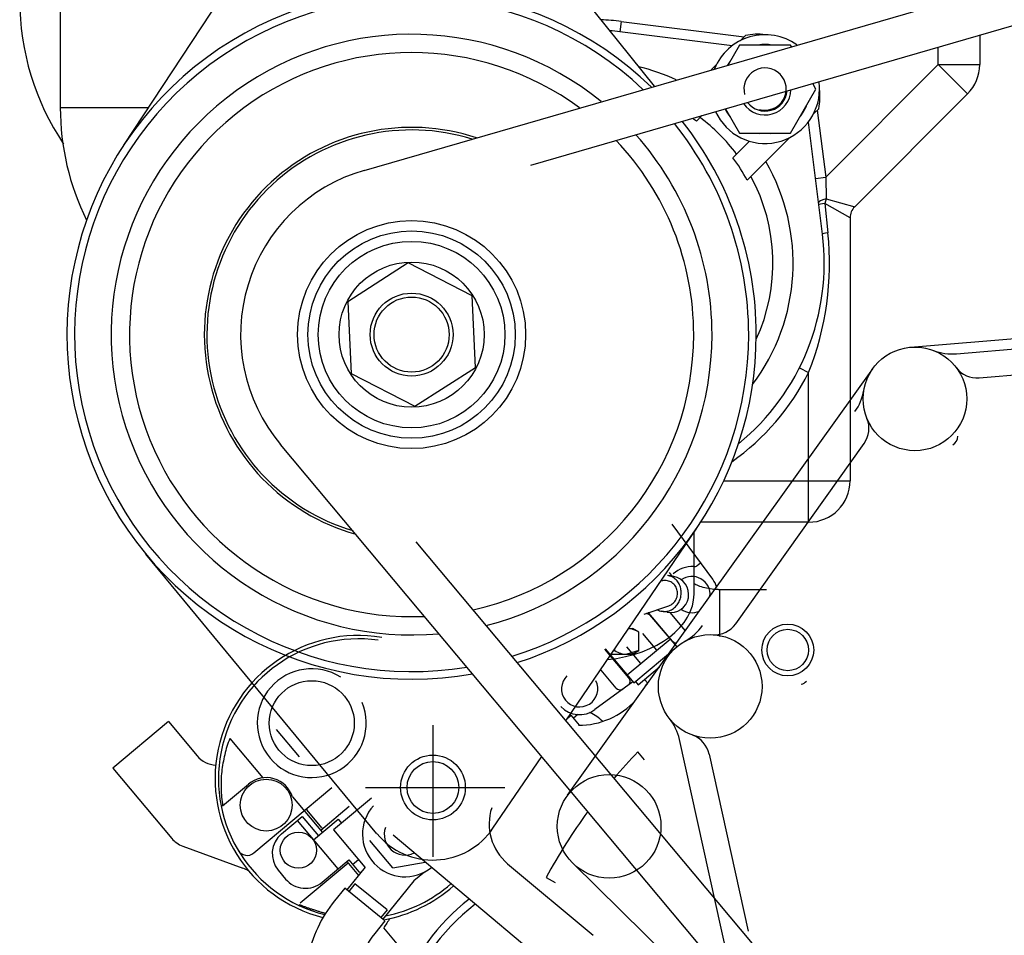
# Model space of a CAD drawing. Extents: x 0 to 406, y 283 to 566.
# Drawn here: x 62 to 81, y 498 to 515 of the extents above; entities that cross this region are included whole.
import ezdxf

# ---------------------------------------------------------------- set-up
doc = ezdxf.new("R2010")
doc.units = 0
doc.layers.add('DV1_0', color=7, linetype='CONTINUOUS')

msp = doc.modelspace()

# ---------------------------------------------------------------- linework, layer by layer
at = {"layer": 'DV1_0', "color": 2, "linetype": 'Continuous', "ltscale": 25.4}
for p, q in [((68.8857, 512.5421), (90.4067, 518.7782)), ((72.1074, 512.6427), (90.6713, 518.022)), ((64.2499, 513.0294), (66.8323, 516.9516)), ((72.6888, 516.4024), (74.4849, 514.1646)), ((63.0253, 515.9521), (63.0253, 513.7522)), ((73.8492, 515.4158), (73.8243, 515.2173)), ((73.8492, 515.4158), (76.2181, 515.1192)), ((75.9881, 514.9464), (73.8243, 515.2173)), ((76.1433, 515.0444), (76.2446, 515.1457)), ((80.7653, 515.1515), (80.7653, 514.5836)), ((76.1333, 514.961), (75.9123, 514.5782)), ((77.1148, 514.961), (76.1333, 514.961)), ((77.1318, 514.9315), (77.1148, 514.961)), ((79.9653, 514.5836), (79.9653, 514.9197)), ((75.5811, 514.4822), (75.6906, 514.5917)), ((77.7941, 512.4124), (79.9653, 514.5836)), ((79.9653, 514.5836), (80.531, 514.0179)), ((79.9653, 514.5836), (80.7653, 514.5836)), ((77.1148, 513.261), (77.6056, 514.111)), ((77.6056, 514.111), (77.5438, 514.218)), ((80.531, 514.0179), (78.3532, 511.8401)), ((64.7258, 513.7522), (63.0253, 513.7522)), ((75.8621, 513.7307), (76.1333, 513.261)), ((77.6588, 513.7315), (77.5576, 513.6302)), ((75.404, 513.598), (75.2982, 513.4922)), ((77.6323, 513.705), (77.7941, 512.4124)), ((77.7304, 511.3112), (77.4595, 513.475)), ((76.1333, 513.261), (77.1148, 513.261)), ((77.1048, 513.1775), (76.2789, 512.3516)), ((76.5241, 513.261), (76.5241, 513.2568)), ((76.7241, 513.2568), (76.7241, 513.261)), ((76.0053, 512.7851), (76.3247, 513.1045)), ((77.5957, 512.3876), (77.7941, 512.4124)), ((77.7941, 512.4124), (77.8002, 511.9917)), ((77.8002, 511.9917), (77.7792, 511.9048)), ((77.7792, 511.9048), (77.8362, 511.3361)), ((78.2653, 511.6279), (77.7792, 511.9048)), ((77.8002, 511.9917), (78.3532, 511.8401)), ((78.2653, 511.6279), (78.2653, 506.5522)), ((69.739, 510.7566), (68.5729, 510.0081)), ((70.9702, 510.1209), (69.739, 510.7566)), ((71.0354, 508.7368), (70.9702, 510.1209)), ((68.5729, 510.0081), (68.638, 508.624)), ((79.4315, 509.1283), (85.9316, 509.6783)), ((80.317, 509.0027), (85.0798, 509.4057)), ((80.755, 508.5379), (84.7263, 508.874)), ((68.638, 508.624), (69.8693, 507.9883)), ((69.8693, 507.9883), (71.0354, 508.7368)), ((72.8139, 500.481), (78.7018, 508.714)), ((77.2866, 508.7325), (77.4653, 508.6427)), ((77.4653, 506.5522), (77.4653, 508.6427)), ((76.0569, 503.7898), (78.5354, 507.2723)), ((86.9631, 483.735), (67.2738, 507.2541)), ((75.8265, 506.5522), (77.4653, 506.5522)), ((77.4653, 505.7522), (77.4653, 506.5522)), ((77.4653, 506.5522), (78.2653, 506.5522)), ((77.4653, 505.7522), (75.3823, 505.7522)), ((72.7824, 501.9203), (75.3058, 505.637)), ((75.6147, 504.6517), (74.8295, 505.7163)), ((75.2533, 504.3661), (75.2533, 505.5596)), ((87.5765, 484.2485), (69.8916, 505.3734)), ((69.1362, 499.7404), (64.6776, 505.1367)), ((75.3155, 504.9174), (75.3769, 504.9689)), ((74.8624, 504.7021), (74.7558, 504.7214)), ((74.7711, 504.7808), (74.8336, 504.7063)), ((75.7533, 503.5431), (75.7533, 504.4495)), ((76.6513, 504.4495), (75.7533, 504.4495)), ((74.291, 503.9761), (74.7673, 504.1404)), ((74.7376, 504.0133), (74.631, 504.0326)), ((74.8385, 503.4559), (74.3826, 503.9993)), ((74.3973, 503.9662), (74.9189, 503.3445)), ((74.7863, 504.0082), (75.0833, 503.6543)), ((74.0056, 503.7022), (74.0653, 503.7022)), ((74.1891, 503.6307), (74.0653, 503.7022)), ((73.9631, 502.8035), (74.7904, 503.4977)), ((74.1891, 503.2737), (74.1891, 503.6307)), ((74.26, 503.6009), (74.53, 503.2792)), ((73.9959, 502.7489), (73.5344, 503.2988)), ((73.5396, 503.3082), (74.0917, 502.6503)), ((73.7272, 503.2737), (73.7272, 503.3119)), ((73.9536, 503.3438), (74.2235, 503.022)), ((74.1891, 503.2737), (73.9581, 503.2022)), ((74.0653, 503.2022), (74.1891, 503.2737)), ((74.0917, 502.6503), (74.9189, 503.3445)), ((73.6527, 503.2022), (73.9581, 503.2022)), ((73.9581, 503.2022), (74.0653, 503.2022)), ((73.75, 502.5519), (73.4611, 502.8962)), ((74.1737, 502.6147), (74.5891, 502.9632)), ((74.2982, 502.7191), (74.3625, 502.6425)), ((74.0726, 502.6729), (73.3424, 502.1344)), ((74.1223, 502.676), (74.1737, 502.6147)), ((74.3114, 502.5997), (74.3556, 502.6368)), ((74.321, 502.5883), (74.3114, 502.5997)), ((72.8033, 501.9609), (72.8799, 502.0252)), ((73.0418, 501.8322), (72.8799, 502.0252)), ((73.0121, 502.0382), (72.9282, 501.9677)), ((65.1111, 501.9028), (64.0386, 501.0029)), ((65.1111, 501.9028), (65.6644, 501.2434)), ((67.6386, 501.2242), (67.1957, 501.752)), ((70.2155, 501.8347), (70.2155, 499.2917)), ((66.2959, 501.5797), (66.9345, 500.8186)), ((75.8968, 497.3611), (74.972, 501.5585)), ((71.3738, 499.8457), (72.3151, 501.2322)), ((74.2969, 501.1649), (74.1717, 501.3209)), ((75.5457, 501.2783), (76.2996, 497.8566)), ((64.0386, 501.0029), (65.1744, 499.6493)), ((66.1581, 500.2796), (66.6574, 500.6985)), ((66.7577, 499.3683), (68.2651, 500.6331)), ((68.9149, 500.6321), (71.6046, 500.6321)), ((67.5035, 500.4517), (68.0824, 499.7619)), ((69.0329, 500.4288), (68.2999, 499.8138)), ((68.6021, 500.2632), (68.0502, 499.8001)), ((67.2925, 499.7387), (67.6908, 500.0729)), ((67.6908, 500.0729), (68.0058, 499.6976)), ((68.0693, 499.8553), (67.7865, 500.1923)), ((67.5989, 499.9958), (68.3831, 499.0612)), ((67.9139, 499.6205), (68.3888, 500.019)), ((68.3888, 500.019), (68.4531, 499.9424)), ((68.2999, 499.8138), (68.9045, 499.0932)), ((72.6615, 497.0132), (69.4478, 499.7098)), ((65.3867, 499.5005), (66.5501, 499.0771)), ((69.4407, 499.0792), (68.9951, 499.6102)), ((68.5773, 499.172), (67.6533, 498.3966)), ((68.0767, 498.8041), (68.5899, 499.2348)), ((68.5516, 499.2026), (68.7763, 498.9349)), ((68.9047, 499.093), (68.5518, 498.6572)), ((68.5899, 499.2348), (68.7837, 499.0039)), ((68.6664, 499.1436), (68.7813, 499.24)), ((69.4407, 499.0791), (70.0677, 499.1897)), ((71.6568, 499.1616), (73.3043, 497.7792)), ((72.9139, 499.1695), (76.1639, 495.9695)), ((67.2309, 499.0343), (67.3723, 498.8657)), ((68.7838, 499.0037), (68.8291, 498.9997)), ((70.0529, 499.0003), (69.8484, 498.8287)), ((68.7106, 498.7739), (68.5906, 498.6257)), ((69.3323, 498.2704), (68.7106, 498.7739)), ((69.8485, 498.8284), (69.2512, 498.0908)), ((72.3993, 498.8942), (72.5751, 498.7987)), ((68.5129, 498.6887), (68.3168, 498.4465)), ((69.2901, 498.0594), (68.5129, 498.6887)), ((67.9122, 498.2744), (67.9697, 498.256)), ((69.3323, 498.2704), (69.2124, 498.1223)), ((69.2901, 498.0594), (69.0939, 497.8171)), ((69.8502, 497.2272), (69.2653, 497.9243))]:
    msp.add_line(p, q, dxfattribs=at)
for centre, radius in [((69.8041, 509.3725), 2.2), ((69.8041, 509.3725), 2), ((69.8041, 509.3725), 1.8), ((69.8041, 509.3725), 1.4), ((69.8041, 509.3725), 0.8), ((69.8041, 509.3725), 0.725), ((79.5156, 508.1321), 1), ((77.0622, 503.2854), 0.5), ((77.0622, 503.2854), 0.4), ((75.5656, 502.5822), 1), ((67.877, 501.8735), 0.82), ((70.2155, 500.6321), 0.625), ((70.2155, 500.6321), 0.5), ((73.6155, 499.8821), 1), ((66.9982, 500.2922), 0.5), ((67.62, 499.4221), 0.35)]:
    msp.add_circle(centre, radius, dxfattribs=at)
for centre, radius, start, end in [((69.8041, 509.3725), 6.65, 45.91161, 280.18318), ((67.2408, 515.8337), 4.999, 180.01158, 213.84302), ((69.8041, 509.3725), 6.5036, 46.65181, 279.44298), ((73.2653, 510.7522), 4.7, 82.86365, 87.69324), ((69.8041, 509.3725), 5.7964, 50.86244, 275.23235), ((73.2653, 510.7522), 4.5, 82.86365, 85.43573), ((76.6241, 514.111), 1.05, 54.18835, 158.13168), ((76.4826, 513.9695), 1.2, 83.14424, 101.44269), ((76.6241, 514.111), 0.86, 81.25399, 98.74601), ((69.8041, 509.3725), 5.4429, 53.48212, 272.61267), ((73.2653, 510.7522), 3.9, 65.04193, 76.41992), ((73.2653, 510.7522), 3.9, 65.04193, 76.41992), ((76.6241, 514.111), 0.86, 141.25399, 147.38258), ((76.6241, 514.111), 0.408, 255, 195), ((79.9653, 514.5836), 0.8, 315, 0), ((76.6241, 514.111), 1.05, 204.54673, 0), ((76.4826, 513.9695), 1.2, 348.55731, 6.85576), ((76.6241, 514.111), 1.05, 0, 7.7733), ((76.6241, 514.111), 0.5, 213.99597, 358.32406), ((76.6241, 514.111), 0.425, 217.28136, 355.03867), ((67.9153, 513.7522), 4.89, 180, 206.32633), ((76.6241, 514.111), 0.86, 206.41779, 218.74601), ((76.6241, 514.111), 0.86, 321.25399, 337.83913), ((73.2653, 510.7522), 3.4117, 53.4272, 54.96596), ((73.2653, 510.7522), 3.5106, 36.81185, 53.18815), ((69.8041, 509.3725), 4, 71.74851, 254.34628), ((69.8041, 509.3725), 6.5036, 0, 38.76684), ((69.8041, 509.3725), 6.65, 0, 38.24243), ((69.8041, 509.3725), 3.95, 72.82201, 253.27277), ((69.8041, 509.3725), 5.7964, 0, 41.71002), ((76.6241, 514.111), 0.86, 260.54874, 263.32259), ((76.6241, 514.111), 0.86, 276.67741, 278.74601), ((69.8041, 509.3725), 5.4429, 0, 43.5029), ((73.2653, 510.7522), 3.4117, 27.95605, 36.5728), ((73.2653, 510.7522), 3.9, 323.10344, 30.14283), ((69.8041, 509.3725), 3.3, 106.16002, 219.93477), ((73.2653, 510.7522), 3.5106, 335.25185, 28.45021), ((78.5653, 511.6279), 0.3, 135, 180), ((73.2653, 510.7522), 4.5, 309.24289, 7.13635), ((72.1377, 510.7485), 5.7287, 338.43277, 5.88688), ((69.8041, 509.3725), 5.4429, 282.59189, 0), ((69.8041, 509.3725), 5.7964, 284.38476, 0), ((69.8041, 509.3725), 6.5036, 287.32795, 0), ((69.8041, 509.3725), 6.65, 287.85236, 0), ((80.2324, 509.9992), 1, 248.99451, 274.83667), ((73.2653, 510.7522), 4.7, 305.35613, 333.33134), ((80.7125, 509.0363), 0.5, 217.06807, 274.83754), ((77.5435, 508.4656), 1, 324.56103, 350.4018), ((78.128, 507.5623), 0.5, 324.56162, 22.32954), ((80.1405, 507.4131), 0.2, 302.05744, 0), ((77.4653, 506.5522), 0.8, 270, 0), ((75.2123, 504.3549), 0.54, 86.49681, 131.91898), ((75.2514, 504.9937), 0.1, 266.49684, 310.00002), ((74.6963, 504.3896), 0.2373, 96.98546, 108.61383), ((74.696, 504.3922), 0.2346, 85.23088, 96.98064), ((74.696, 504.3931), 0.2337, 73.41431, 85.22492), ((74.7998, 504.3577), 0.35, 259.72922, 79.72918), ((74.7058, 504.4467), 0.2792, 63.0045, 82.59548), ((74.6957, 504.3921), 0.2347, 61.64797, 73.40841), ((74.6982, 504.4325), 0.2953, 44.38974, 62.93954), ((74.6772, 504.4121), 0.3245, 27.50513, 44.37884), ((75.2124, 504.3549), 0.35, 354.60156, 125.72126), ((75.2123, 504.3549), 0.5, 17.18259, 36.40967), ((74.6944, 504.3897), 0.2375, 50.01833, 61.64327), ((74.6917, 504.3866), 0.2416, 38.58912, 50.01566), ((74.688, 504.3836), 0.2464, 27.38649, 38.58873), ((74.6838, 504.3814), 0.2511, 16.39899, 27.38815), ((74.68, 504.3803), 0.255, 5.58343, 16.40223), ((74.6486, 504.397), 0.3569, 12.20159, 27.53045), ((74.624, 504.3914), 0.3821, 357.92692, 12.23943), ((74.683, 504.3761), 0.2509, 311.7017, 322.7009), ((74.6798, 504.3786), 0.2549, 322.69771, 333.52656), ((74.6774, 504.3798), 0.2576, 333.5223, 344.23823), ((74.6765, 504.3801), 0.2586, 344.23343, 354.88912), ((74.6774, 504.38), 0.2577, 354.88438, 5.58771), ((74.6204, 504.3893), 0.3854, 329.87125, 344.07295), ((74.6135, 504.3916), 0.3926, 344.03273, 357.967), ((74.6807, 504.3082), 0.2801, 240.96283, 260.48473), ((74.6804, 504.3091), 0.2809, 260.57205, 280.02745), ((74.6768, 504.328), 0.3001, 280.08234, 298.30793), ((74.6886, 504.3685), 0.2414, 289.06697, 300.49485), ((74.6861, 504.3726), 0.2462, 300.49533, 311.7033), ((74.6623, 504.355), 0.3308, 298.30986, 314.84658), ((74.64, 504.3776), 0.3625, 314.81768, 329.90994), ((75.2124, 504.3549), 0.35, 233.49678, 294.2572), ((74.152, 503.4185), 0.6, 65.84171, 72.42186), ((74.1841, 503.3802), 0.65, 72.20417, 73.40208), ((73.945, 503.2509), 0.4515, 57.27999, 84.44092), ((74.6045, 504.3361), 1, 298.71965, 324.56113), ((75.6495, 504.0797), 0.5, 266.79147, 324.56064), ((68.7769, 500.8011), 2.765, 80.61667, 255.6978), ((68.7769, 500.8011), 2.7, 81.81031, 256.10521), ((73.9712, 503.6535), 0.4515, 237.27999, 268.33576), ((74.9153, 503.5199), 0.1, 219.99992, 270.2177), ((67.877, 501.8735), 1.05, 57.75275, 22.24717), ((73.0456, 502.5368), 0.35, 134.27895, 26.50002), ((73.9195, 502.6843), 0.1, 306.40985, 40), ((73.8268, 502.6159), 0.1, 219.99992, 306.40967), ((77.2789, 502.8222), 0.2, 282.84032, 315.4767), ((73.0456, 502.5368), 0.5, 223.5903, 306.40969), ((73.0234, 503.3321), 1.5, 270, 317.34174), ((72.8062, 501.1796), 1, 46.68805, 63.97893), ((73.9953, 501.3434), 1, 12.42574, 38.26763), ((68.5699, 500.6889), 2.4419, 158.61096, 162.49078), ((75.0573, 501.1708), 0.5, 12.42511, 70.19424), ((68.4402, 500.7299), 2.3059, 162.49216, 166.6011), ((66.0476, 501.5645), 0.5, 219.99992, 267.3534), ((68.8236, 500.6415), 2.6994, 166.66226, 170.17204), ((82.3044, 493.5205), 11.2688, 136.19492, 139.69602), ((68.8519, 500.6292), 2.7294, 170.0187, 173.49074), ((68.2794, 500.6956), 2.1531, 173.51815, 177.91806), ((66.9982, 500.2922), 0.53, 17.48434, 129.99997), ((68.5501, 500.6876), 2.4238, 177.96131, 181.86995), ((92.2155, 488.1321), 12.5, 65.54068, 61.25775), ((68.8569, 500.6952), 2.7307, 181.82072, 185.29134), ((68.709, 500.6814), 2.5822, 185.28747, 188.95684), ((67.8097, 500.2114), 0.03, 129.99997, 220.00001), ((69.6768, 499.7287), 0.82, 137.86555, 308.63322), ((72.2996, 499.9276), 1, 161.71945, 230.00004), ((82.3044, 493.5205), 11.2688, 143.8555, 151.51932), ((68.0924, 499.8743), 0.03, 220.00003, 310.00002), ((69.6768, 499.7287), 0.4, 161.09426, 296.16949), ((67.6141, 499.3554), 0.5, 129.99997, 219.99996), ((70.2155, 500.6321), 1.4, 219.56463, 325.82483), ((65.5576, 499.9705), 0.5, 220.00003, 250.00002), ((66.6293, 499.5212), 0.2, 210.79304, 310), ((66.379, 498.6074), 0.5, 55.40871, 69.99999), ((67.7555, 499.1869), 0.5, 219.99992, 310), ((68.7769, 500.8011), 2.765, 280.17115, 311.58335), ((68.7769, 500.8011), 2.7, 281.1971, 311.37921), ((68.7481, 501.1624), 3.0036, 248.10973, 249.2602), ((68.9414, 501.6729), 3.5496, 249.26042, 250.2332), ((69.2133, 502.4294), 4.3534, 250.23332, 251.02631), ((70.2597, 496.8732), 2.5, 140.99997, 169.18351), ((73.5335, 495.1323), 4.25, 128.04549, 251.13731), ((73.5335, 495.1323), 4.1, 127.60129, 266.77047), ((69.6314, 503.6456), 5.6395, 251.02635, 251.63865), ((70.3766, 505.8906), 8.0049, 251.63863, 252.07025), ((69.8607, 504.1698), 6.2088, 252.26798, 252.8259), ((68.9345, 501.1729), 3.072, 252.82552, 253.95131), ((68.6458, 500.1691), 2.0275, 253.95032, 255.65878), ((73.5335, 495.1323), 5.1, 144.35069, 146.81098), ((70.2597, 496.8732), 1.5, 140.99997, 169.18351)]:
    msp.add_arc(centre, radius, start, end, dxfattribs=at)
for centre, major_axis, ratio, start_param, end_param in [((77.8535, 511.9384), (-0.1985, -0.0248), 0.3060496, 4.9459866, 6.2831853), ((77.8577, 511.9048), (-0.1985, -0.0248), 0.052923, 5.112314, 6.2831853), ((77.9289, 511.3361), (-0.1985, -0.0248), 0.0648622, 5.1903834, 6.2831853), ((73.2533, 504.3661), (-2, 0), 0.6421224, 1.7363513, 3.1415927)]:
    msp.add_ellipse(centre, major_axis=major_axis, ratio=ratio, start_param=start_param, end_param=end_param, dxfattribs=at)
msp.add_open_spline([(75.7533, 504.4495), (75.7276, 504.4499), (75.656, 504.4513), (75.5253, 504.4673), (75.3892, 504.5027), (75.2993, 504.5398), (75.2601, 504.5609), (75.2481, 504.5679)], degree=3, knots=[0, 0, 0, 0, 0.03536224, 0.11565362, 0.19732882, 0.28114537, 0.3266927, 0.3266927, 0.3266927, 0.3266927], dxfattribs=at)
msp.add_open_spline([(73.7272, 503.2737), (73.7174, 503.2708), (73.7077, 503.2681), (73.6979, 503.2654)], degree=3, dxfattribs=at)

doc.saveas('drawing.dxf')
